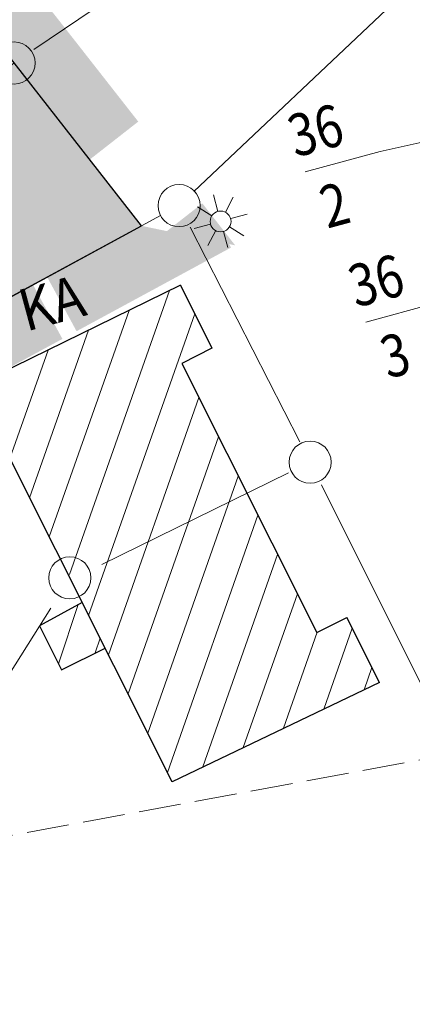
# Model space of a CAD drawing. Units: metres. Extents: x -87 to 978, y -244 to 334.
# Drawn here: x 243 to 262, y 27 to 73 of the extents above; entities that cross this region are included whole.
import ezdxf
from ezdxf.enums import TextEntityAlignment as Align

# ---------------------------------------------------------------- set-up
doc = ezdxf.new("R2010")
doc.units = ezdxf.units.M
doc.linetypes.add('AUSGEZOGEN', pattern=[0])
doc.linetypes.add('VERDECKT2_S2', pattern=[2.7, 2, -0.7])
for name, color, linetype, lineweight in [('XR$1$NORDPFEIL', 7, 'Continuous', 18), ('XR$2$E11', 11, 'Continuous', 18), ('XR$2$NORDPFEIL', 7, 'Continuous', 18), ('XR$2$STANDARD', 7, 'Continuous', 18), ('XR$3$1__', 1, 'Continuous', 13), ('XR$3$E28', 26, 'Continuous', 18), ('XR$3$E99', 59, 'Continuous', 18), ('XR$3$NORDPFEIL', 7, 'Continuous', 18), ('XR$3$STANDARD', 7, 'Continuous', 18), ('XR$3$V-ZAUN', 7, 'Continuous', 18), ('XR$8$NORDPFEIL', 7, 'Continuous', 18)]:
    doc.layers.add(name, color=color, linetype=linetype, lineweight=lineweight)
doc.styles.add('ARIALNARROW', font='ARIALN.TTF')

# ---------------------------------------------------------------- blocks, each defined once
blk = doc.blocks.new('MUSTERELEMENT_0')
at = {"layer": 'XR$1$NORDPFEIL', "linetype": 'AUSGEZOGEN', "lineweight": 25}
for points in [[(243.636, 75.101), (241.314, 73.274), (242.868, 71.301), (245.192, 73.125)], [(242.868, 71.301), (246.457, 66.714), (248.784, 68.535), (245.192, 73.125)], [(250.141, 63.334), (251.824, 64.651), (253.381, 62.66)], [(244.448, 61.177), (248.112, 63.164), (249.52, 60.567), (245.856, 58.58)], [(248.901, 63.592), (248.112, 63.164), (249.52, 60.567), (253.184, 62.553), (253.093, 62.72)], [(245.184, 58.216), (243.776, 60.813), (236.448, 56.839), (237.856, 54.242)]]:
    blk.add_hatch(color=0, dxfattribs=at).paths.add_polyline_path(points)
at = {"layer": 'XR$1$NORDPFEIL', "color": 7, "linetype": 'AUSGEZOGEN', "lineweight": 25}
for p, q in [((248.945, 63.582), (242.891, 71.319)), ((233.705, 55.319), (248.945, 63.582))]:
    blk.add_line(p, q, dxfattribs=at)

msp = doc.modelspace()

# ---------------------------------------------------------------- hatches: boundary and pattern name
at = {"layer": 'XR$2$NORDPFEIL', "linetype": 'AUSGEZOGEN', "lineweight": 18}
h = msp.add_hatch(dxfattribs=at)
h.set_pattern_fill('SCHRAFFUR_5', angle=25.617, style=0, pattern_type=2)
h.set_pattern_definition([(70.617, (0, 0), (-2.829963, 0.995645), []), (70.617, (-1.415, 0.4978), (-2.829963, 0.995645), [])])
h.paths.add_polyline_path([(260.229, 41.904), (258.689, 44.978), (257.255, 44.269), (250.849, 57.051), (252.279, 57.768), (250.855, 60.634), (250.85, 60.631), (250.842, 60.628), (250.835, 60.625), (250.827, 60.623), (250.82, 60.621), (250.812, 60.62), (250.804, 60.619), (250.797, 60.618), (250.789, 60.618), (250.781, 60.618), (250.773, 60.619), (250.765, 60.62), (250.757, 60.621), (250.75, 60.623), (250.742, 60.625), (250.735, 60.628), (250.728, 60.631), (250.721, 60.634), (250.714, 60.638), (250.707, 60.642), (250.701, 60.647), (250.694, 60.651), (250.688, 60.656), (250.683, 60.662), (250.677, 60.668), (250.672, 60.673), (250.667, 60.68), (250.663, 60.686), (250.659, 60.693), (250.655, 60.7), (250.654, 60.702), (241.091, 56.013), (241.09, 56.007), (241.089, 56), (241.087, 55.992), (241.085, 55.985), (241.082, 55.977), (241.079, 55.97), (241.076, 55.963), (241.072, 55.956), (241.068, 55.949), (241.063, 55.943), (241.059, 55.936), (241.054, 55.931), (241.048, 55.925), (241.042, 55.919), (241.036, 55.914), (241.03, 55.91), (241.024, 55.905), (241.017, 55.901), (241.01, 55.897), (241.009, 55.897), (245.467, 47.003), (245.473, 47.006), (245.48, 47.009), (245.488, 47.012), (245.495, 47.014), (245.503, 47.016), (245.511, 47.017), (245.518, 47.018), (245.526, 47.019), (245.534, 47.019), (245.542, 47.019), (245.55, 47.018), (245.557, 47.017), (245.565, 47.016), (245.573, 47.014), (245.58, 47.012), (245.588, 47.009), (245.595, 47.006), (245.602, 47.003), (245.609, 46.999), (245.616, 46.995), (245.622, 46.99), (245.628, 46.985), (245.634, 46.98), (245.64, 46.975), (245.645, 46.969), (245.651, 46.963), (245.655, 46.957), (245.66, 46.951), (245.664, 46.944), (245.668, 46.937), (245.671, 46.93), (245.674, 46.923), (245.677, 46.915), (245.679, 46.908), (245.681, 46.9), (245.682, 46.892), (245.683, 46.885), (245.684, 46.877), (245.684, 46.869), (245.684, 46.861), (245.683, 46.853), (245.682, 46.845), (245.681, 46.838), (245.679, 46.83), (245.677, 46.823), (245.674, 46.815), (245.671, 46.808), (245.668, 46.801), (245.664, 46.794), (245.66, 46.787), (245.655, 46.781), (245.651, 46.775), (245.645, 46.769), (245.64, 46.763), (245.634, 46.757), (245.628, 46.752), (245.622, 46.748), (245.616, 46.743), (245.609, 46.739), (245.602, 46.735), (245.601, 46.735), (250.387, 37.185)], flags=0)
h = msp.add_hatch(dxfattribs=at)
h.set_pattern_fill('SCHRAFFUR_5', angle=26.6197, style=0, pattern_type=2)
h.set_pattern_definition([(71.6197, (0, 0), (-2.846953, 0.94597), []), (71.6197, (-1.4235, 0.473), (-2.846953, 0.94597), [])])
h.paths.add_polyline_path([(245.138, 42.495), (247.206, 43.532), (246.119, 45.701), (244.106, 44.597), (244.094, 44.578)], flags=0)
at = {"layer": 'XR$8$NORDPFEIL', "linetype": 'AUSGEZOGEN', "lineweight": 18}
msp.add_hatch(color=42, dxfattribs=at).paths.add_polyline_path([(144.59, 29.059), (148.687, 30.149), (179.751, 38.863), (233.705, 55.319), (248.945, 63.582), (242.891, 71.319), (233.566, 63.872), (221.222, 58.094), (203.149, 52.468), (189.965, 49.341), (171.936, 44.359), (129.074, 31.844), (112.255, 26.546), (105.504, 24.42), (107.394, 18.537)])

# ---------------------------------------------------------------- linework, layer by layer
at = {"layer": 'XR$1$NORDPFEIL', "color": 7, "linetype": 'AUSGEZOGEN', "lineweight": 25}
msp.add_polyline3d([(197.452, 56.93, 0), (203.149, 52.468, 0), (189.965, 49.341, 0), (171.936, 44.359, 0), (129.074, 31.844, 0), (112.255, 26.546, 0), (105.504, 24.42, 0), (107.394, 18.537, 0), (110.809, 8.1, 0), (124.684, -7.042, 0), (125.73, -15.01, 0), (152.736, -4.802, 0), (144.59, 29.059, 0), (148.687, 30.149, 0), (179.751, 38.863, 0), (233.705, 55.319, 0), (248.945, 63.582, 0), (242.891, 71.319, 0), (212.727, 109.635, 0), (198.73, 127.146, 0), (166.903, 107.92, 0), (165.825, 101.347, 0), (179.749, 81.791, 0)], close=True, dxfattribs=at)
at = {"layer": 'XR$2$E11', "color": 7, "linetype": 'AUSGEZOGEN', "lineweight": 25}
for p, q in [((250.789, 60.768), (240.979, 55.958)), ((250.789, 60.768), (252.279, 57.768)), ((252.279, 57.768), (250.849, 57.051)), ((250.849, 57.051), (257.255, 44.269)), ((250.387, 37.185), (240.979, 55.958)), ((246.119, 45.701), (244.089, 44.588)), ((257.255, 44.269), (258.689, 44.978)), ((244.089, 44.588), (245.138, 42.495)), ((245.138, 42.495), (247.206, 43.532)), ((260.229, 41.904), (250.387, 37.185))]:
    msp.add_line(p, q, dxfattribs=at)
at = {"layer": 'XR$2$NORDPFEIL', "color": 7, "linetype": 'AUSGEZOGEN', "lineweight": 25}
msp.add_line((260.229, 41.904), (258.689, 44.978), dxfattribs=at)
at = {"layer": 'XR$2$STANDARD', "color": 7, "linetype": 'AUSGEZOGEN', "lineweight": 18}
msp.add_line((250.387, 37.185), (240.979, 55.958), dxfattribs=at)
at = {"layer": 'XR$3$1__', "color": 7, "linetype": 'AUSGEZOGEN', "lineweight": 18}
msp.add_line((249.843, 64.069), (234.419, 55.706), dxfattribs=at)
at = {"layer": 'XR$3$E28', "color": 7, "linetype": 'AUSGEZOGEN', "lineweight": 18}
for p, q in [((258.841, 82.207), (243.835, 71.963)), ((260.829, 74.113), (251.428, 65.214)), ((256.7, 66.149), (260.269, 67.117)), ((256.446, 53.33), (251.242, 63.527)), ((259.577, 59.014), (263.146, 59.982)), ((247.053, 47.506), (255.917, 51.856)), ((257.476, 51.288), (268.748, 28.656)), ((202.625, -21.388), (244.628, 45.427))]:
    msp.add_line(p, q, dxfattribs=at)
at = {"layer": 'XR$3$E99', "color": 7, "linetype": 'AUSGEZOGEN', "lineweight": 18}
for p, q in [((252.351, 65.05), (252.562, 64.272)), ((253.292, 64.949), (252.92, 64.239)), ((251.591, 64.49), (252.267, 64.064)), ((253.953, 64.14), (253.171, 63.928)), ((251.44, 63.459), (252.215, 63.669)), ((252.087, 62.651), (252.457, 63.357)), ((253.028, 62.553), (252.821, 63.317)), ((253.797, 63.109), (253.114, 63.536))]:
    msp.add_line(p, q, dxfattribs=at)
msp.add_circle((252.691, 63.794), 0.495, dxfattribs=at)
at = {"layer": 'XR$3$NORDPFEIL', "color": 7, "linetype": 'AUSGEZOGEN', "lineweight": 18}
msp.add_line((260.269, 67.117), (265.512, 68.296), dxfattribs=at)
at = {"layer": 'XR$3$NORDPFEIL', "color": 7, "linetype": 'VERDECKT2_S2', "lineweight": 18}
msp.add_line((232.889, 32.818), (263.834, 38.523), dxfattribs=at)
at = {"layer": 'XR$3$STANDARD', "color": 7, "linetype": 'AUSGEZOGEN', "lineweight": 18}
for centre in [(242.891, 71.319), (250.722, 64.546), (256.942, 52.359), (245.534, 46.869)]:
    msp.add_circle(centre, 1, dxfattribs=at)
at = {"layer": 'XR$8$NORDPFEIL', "color": 7, "linetype": 'AUSGEZOGEN', "lineweight": 18}
for points, invisible_edges in [([(242.891, 71.319), (233.566, 63.872), (248.945, 63.582)], 2), ([(233.566, 63.872), (221.222, 58.094), (248.945, 63.582)], 14), ([(221.222, 58.094), (144.59, 29.059), (248.945, 63.582)], 15), ([(248.945, 63.582), (144.59, 29.059), (233.705, 55.319)], 3)]:
    msp.add_3dface(points, dxfattribs=dict(at, invisible_edges=invisible_edges))

# ---------------------------------------------------------------- block references
at = {"layer": 'XR$1$NORDPFEIL', "color": 7, "linetype": 'AUSGEZOGEN', "lineweight": 25}
msp.add_blockref('MUSTERELEMENT_0', (0, 0), dxfattribs=at)

# ---------------------------------------------------------------- texts
at = {"layer": 'XR$3$E28', "color": 7, "linetype": 'AUSGEZOGEN', "lineweight": 18, "style": 'ARIALNARROW', "oblique": 19}
for s, width, p, p2 in [('36', 0.830198, (256.232, 66.825), (258.677, 67.487)), ('2', 0.71141, (257.748, 63.447), (258.97, 63.778)), ('36', 0.830198, (259.109, 59.69), (261.554, 60.352)), ('3', 0.713131, (260.625, 56.312), (261.847, 56.643))]:
    msp.add_text(s, height=2, rotation=15.1618, dxfattribs=dict(at, width=width)).set_placement(p, p2, align=Align.FIT)
at = {"layer": 'XR$3$V-ZAUN', "color": 7, "linetype": 'AUSGEZOGEN', "lineweight": 18, "style": 'ARIALNARROW', "oblique": 19, "width": 0.856719}
msp.add_text('KA', height=2, rotation=15.1618, dxfattribs=at).set_placement((243.456, 58.556), (246.416, 59.358), align=Align.FIT)

doc.saveas('drawing.dxf')
